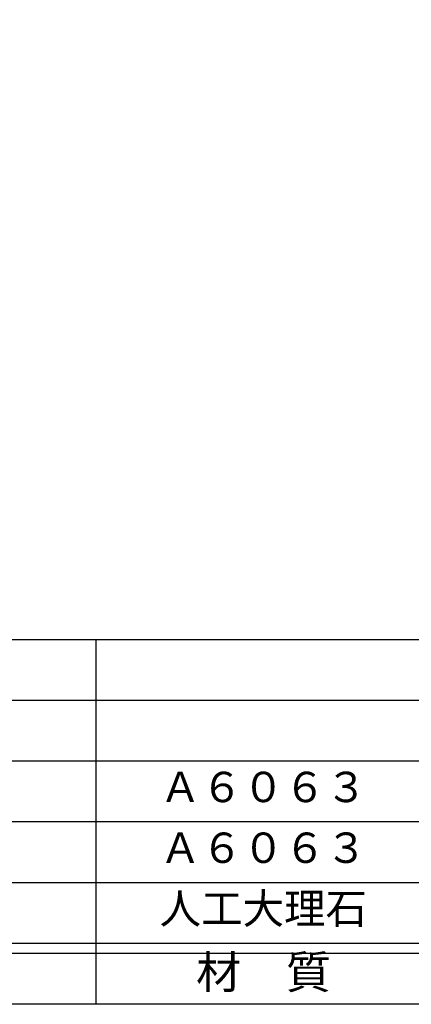
# Model space of a CAD drawing. Units: inches. Extents: x 746 to 1553, y 72 to 632.
# Drawn here: x 819 to 858, y 72 to 170 of the extents above; entities that cross this region are included whole.
import ezdxf
from ezdxf.enums import TextEntityAlignment as Align

# ---------------------------------------------------------------- set-up
doc = ezdxf.new("R2010")
doc.units = ezdxf.units.IN
doc.header["$MEASUREMENT"] = 0
for name, color, linetype in [('02-実線-1', 7, 'Continuous'), ('図枠', 7, 'Continuous'), ('図枠-文字', 4, 'Continuous'), ('図枠-細線', 251, 'Continuous'), ('図枠-部品名称', 253, 'Continuous')]:
    doc.layers.add(name, color=color, linetype=linetype)
doc.styles.add('STD', font='TXT.shx', dxfattribs={"bigfont": 'bigfont.shx'})

msp = doc.modelspace()

# ---------------------------------------------------------------- linework, layer by layer
for p, q in [((826.746, 108.464), (826.746, 72.464)), ((974.442, 78.464), (774.942, 78.464))]:
    msp.add_line(p, q)
at = {"layer": '02-実線-1'}
msp.add_lwpolyline([(1173.942, 72.464), (974.442, 72.464), (774.942, 72.464), (774.942, 108.464), (1173.942, 108.464)], dxfattribs=at)
at = {"layer": '図枠'}
msp.add_lwpolyline([(745.942, 632.464), (1552.942, 632.464), (1552.942, 72.464), (745.942, 72.464)], close=True, dxfattribs=at)
at = {"layer": '図枠-細線'}
for p, q in [((974.442, 102.464), (774.942, 102.464)), ((974.442, 96.464), (774.942, 96.464)), ((974.442, 90.464), (774.942, 90.464)), ((974.442, 84.464), (774.942, 84.464)), ((974.442, 77.464), (774.942, 77.464))]:
    msp.add_line(p, q, dxfattribs=at)

# ---------------------------------------------------------------- texts
at = {"layer": '図枠-文字', "style": 'STD'}
msp.add_text('材\u3000質', height=3.25, dxfattribs=at).set_placement((843.303, 75.22), align=Align.MIDDLE)
at = {"layer": '図枠-部品名称', "style": 'STD'}
for s, p in [('Ａ６０６３', (843.285, 93.532)), ('Ａ６０６３', (843.285, 87.532)), ('人工大理石', (843.285, 81.532))]:
    msp.add_text(s, height=3, dxfattribs=at).set_placement(p, align=Align.MIDDLE)

doc.saveas('drawing.dxf')
